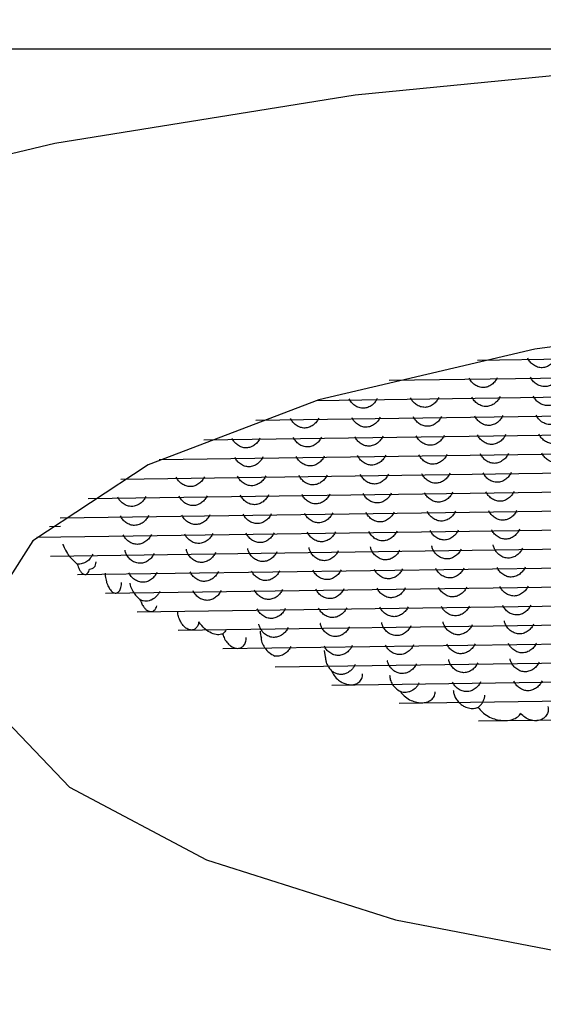
# Model space of a CAD drawing. Units: millimetres. Extents: x 10 to 605, y 6 to 289.
# Drawn here: x 74 to 75, y 113 to 115 of the extents above; entities that cross this region are included whole.
import ezdxf

# ---------------------------------------------------------------- set-up
doc = ezdxf.new("R2010")
doc.units = ezdxf.units.MM
doc.header["$LTSCALE"] = 2
doc.header["$PDSIZE"] = -1
doc.layers.add('アノテーション', color=7, linetype='Continuous')
doc.styles.add('SLDTEXTSTYLE1', font='TXT', dxfattribs={"width": 0.7})
doc.dimstyles.new('SLDDIMSTYLE2', dxfattribs={"dimtxt": 4, "dimasz": 4, "dimexe": 0, "dimexo": 0.0625, "dimtad": 1, "dimdec": 1, "dimlfac": 2, "dimrnd": 1e-09, "dimzin": 12, "dimdsep": 46, "dimtxsty": 'SLDTEXTSTYLE1', "dimblk1": 'OPEN30', "dimblk2": 'OPEN30', "dimsah": 1, "dimcen": 0.09, "dimadec": 0, "dimazin": 3, "dimtfac": 1, "dimtdec": 1, "dimtofl": 0, "dimtmove": 0, "dimatfit": 3, "dimldrblk": 'OPEN30', "dimfxl": 1, "dimfrac": 2, "dimtolj": 1, "dimtzin": 12, "dimarcsym": 0})

# ---------------------------------------------------------------- blocks, each defined once
blk = doc.blocks.new('_Open30')
at = {"color": 0, "linetype": 'ByBlock', "lineweight": -2}
for p, q in [((-1, 0.267949), (0, 0)), ((0, 0), (-1, -0.267949)), ((0, 0), (-1, 0))]:
    blk.add_line(p, q, dxfattribs=at)
blk = doc.blocks.new('_D_1')
at = {"layer": 'Defpoints', "color": 0, "transparency": 16777216}
for p in [(76.462, 237.1255), (26.9616, 114.8884), (76.2457, 114.8884)]:
    blk.add_point(p, dxfattribs=at)
at = {"layer": 'アノテーション', "color": 0, "lineweight": -2, "transparency": 16777216}
for p, q in [((76.3995, 237.1255), (26.9616, 237.1255)), ((26.9616, 233.1255), (26.9616, 118.8884)), ((76.1832, 114.8884), (26.9616, 114.8884))]:
    blk.add_line(p, q, dxfattribs=at)
at = {"layer": 'アノテーション', "color": 0, "lineweight": -2, "transparency": 16777216, "xscale": 4, "yscale": 4, "zscale": 4}
for p, rotation in [((26.9616, 237.1255), 90), ((26.9616, 114.8884), 270)]:
    blk.add_blockref('_Open30', p, dxfattribs=dict(at, rotation=rotation))
at = {"layer": 'アノテーション', "color": 0, "transparency": 16777216, "insert": (21.0924, 174.5738), "char_height": 4, "attachment_point": 2, "rotation": 90, "style": 'SLDTEXTSTYLE1'}
blk.add_mtext('\\A1;{\\fArial|b0|i0|c0|p34;\\W0.9;(249)}', dxfattribs=at)

msp = doc.modelspace()

# ---------------------------------------------------------------- linework, layer by layer
at = {"color": 7, "linetype": 'Continuous', "lineweight": 25}
for p, q in [((74.9341, 114.1286), (77.7756, 114.1686)), ((74.7183, 114.0792), (78.005, 114.1255)), ((74.5415, 114.0303), (78.1955, 114.0817)), ((74.3928, 113.9818), (78.3578, 114.0376)), ((74.2661, 113.9336), (78.4982, 113.9932)), ((74.1573, 113.8857), (78.6207, 113.9485)), ((74.0639, 113.8379), (78.7278, 113.9036)), ((73.9838, 113.7904), (78.8215, 113.8586)), ((73.9158, 113.7431), (78.9032, 113.8133)), ((73.8587, 113.6958), (78.974, 113.7679)), ((73.8893, 113.7222), (73.9163, 113.7226)), ((73.8916, 113.6499), (79.0346, 113.7224)), ((73.9221, 113.6786), (73.9222, 113.6762)), ((73.9578, 113.6044), (79.0629, 113.6764)), ((74.0263, 113.559), (79.0081, 113.6292)), ((74.1031, 113.5137), (78.9363, 113.5818)), ((74.2031, 113.4687), (78.8586, 113.5343)), ((74.3129, 113.4238), (78.7624, 113.4865)), ((74.4405, 113.3792), (78.6486, 113.4385)), ((74.5602, 113.419), (74.5646, 113.3891)), ((74.5788, 113.3348), (78.4534, 113.3894)), ((74.7429, 113.2907), (78.371, 113.3418)), ((74.9369, 113.247), (78.1932, 113.2929))]:
    msp.add_line(p, q, dxfattribs=at)
at = {"color": 7, "linetype": 'Continuous', "lineweight": 25, "flags": 128}
for points in [[(76.6783, 111.9557), (75.8511, 111.9664), (75.0424, 112.0213), (74.2768, 112.1188), (73.5777, 112.2558), (72.9661, 112.4283), (72.4608, 112.631), (72.0771, 112.8577), (71.8266, 113.1016), (71.717, 113.3552), (71.7515, 113.6108), (71.9291, 113.8607), (72.2445, 114.0973), (72.688, 114.3134), (73.2462, 114.5023), (73.9022, 114.6585), (74.6358, 114.7771), (75.425, 114.8545), (76.2457, 114.8884)], [(76.3368, 114.271), (75.683, 114.237), (75.0745, 114.1557), (74.5466, 114.0318), (74.13, 113.8724), (73.849, 113.6869), (73.7198, 113.486), (73.75, 113.2813), (73.9378, 113.0848), (74.2723, 112.908), (74.7341, 112.761), (75.2963, 112.6524), (75.9262, 112.5885), (76.5873, 112.5731)]]:
    msp.add_lwpolyline(points, dxfattribs=at)
at = {"color": 7, "linetype": 'Continuous', "lineweight": 25}
for points, knots in [([(75.1255, 114.134), (75.1239, 114.131), (75.1205, 114.1249), (75.1125, 114.1173), (75.1032, 114.1116), (75.0921, 114.1094), (75.0809, 114.1111), (75.0707, 114.1162), (75.0622, 114.1237), (75.0587, 114.13), (75.057, 114.133)], [0, 0, 0, 0, 0.117759, 0.239882, 0.371516, 0.490334, 0.621398, 0.751381, 0.877453, 1, 1, 1, 1]), ([(74.9825, 114.0856), (74.9808, 114.0826), (74.9775, 114.0765), (74.9695, 114.0688), (74.9602, 114.0632), (74.9491, 114.0609), (74.9378, 114.0627), (74.9276, 114.0678), (74.9192, 114.0753), (74.9157, 114.0815), (74.9139, 114.0846)], [0, 0, 0, 0, 0.117759, 0.239882, 0.371516, 0.490334, 0.621398, 0.751381, 0.877453, 1, 1, 1, 1]), ([(75.1323, 114.0877), (75.1307, 114.0847), (75.1274, 114.0786), (75.1194, 114.0709), (75.11, 114.0653), (75.0989, 114.0631), (75.0877, 114.0648), (75.0775, 114.0699), (75.069, 114.0774), (75.0655, 114.0837), (75.0638, 114.0867)], [0, 0, 0, 0, 0.1177594, 0.2398816, 0.3715157, 0.4903338, 0.6213982, 0.7513815, 0.8774532, 1, 1, 1, 1]), ([(74.6896, 114.0351), (74.688, 114.0321), (74.6847, 114.0259), (74.6767, 114.0183), (74.6673, 114.0127), (74.6562, 114.0104), (74.645, 114.0121), (74.6348, 114.0172), (74.6263, 114.0248), (74.6228, 114.031), (74.6211, 114.0341)], [0, 0, 0, 0, 0.117759, 0.239882, 0.371516, 0.490334, 0.621398, 0.751381, 0.877453, 1, 1, 1, 1]), ([(74.8395, 114.0372), (74.8378, 114.0342), (74.8345, 114.0281), (74.8265, 114.0204), (74.8172, 114.0148), (74.8061, 114.0125), (74.7948, 114.0143), (74.7846, 114.0193), (74.7762, 114.0269), (74.7727, 114.0331), (74.7709, 114.0362)], [0, 0, 0, 0, 0.117759, 0.239882, 0.371516, 0.490334, 0.621398, 0.751381, 0.877453, 1, 1, 1, 1]), ([(74.9893, 114.0393), (74.9877, 114.0363), (74.9843, 114.0302), (74.9763, 114.0225), (74.967, 114.0169), (74.9559, 114.0146), (74.9447, 114.0164), (74.9345, 114.0215), (74.926, 114.029), (74.9225, 114.0352), (74.9208, 114.0383)], [0, 0, 0, 0, 0.117759, 0.239882, 0.371516, 0.490334, 0.621398, 0.751381, 0.877453, 1, 1, 1, 1]), ([(75.1391, 114.0414), (75.1375, 114.0384), (75.1342, 114.0323), (75.1262, 114.0246), (75.1169, 114.019), (75.1058, 114.0168), (75.0945, 114.0185), (75.0843, 114.0236), (75.0759, 114.0311), (75.0724, 114.0374), (75.0706, 114.0404)], [0, 0, 0, 0, 0.117759, 0.239882, 0.371516, 0.490334, 0.621398, 0.751381, 0.877453, 1, 1, 1, 1]), ([(74.5466, 113.9866), (74.5449, 113.9836), (74.5415, 113.9773), (74.5333, 113.9696), (74.5237, 113.9641), (74.5127, 113.962), (74.5014, 113.9638), (74.4915, 113.9691), (74.4832, 113.9766), (74.4798, 113.9827), (74.4781, 113.9857)], [0, 0, 0, 0, 0.121185, 0.246571, 0.375349, 0.500903, 0.624275, 0.757594, 0.880293, 1, 1, 1, 1]), ([(74.6964, 113.9888), (74.6948, 113.9857), (74.6913, 113.9794), (74.6832, 113.9717), (74.6735, 113.9662), (74.6625, 113.9641), (74.6512, 113.9659), (74.6414, 113.9712), (74.633, 113.9787), (74.6296, 113.9848), (74.6279, 113.9878)], [0, 0, 0, 0, 0.121185, 0.246571, 0.375349, 0.500903, 0.624275, 0.757594, 0.880293, 1, 1, 1, 1]), ([(74.8463, 113.9909), (74.8446, 113.9878), (74.8412, 113.9815), (74.833, 113.9738), (74.8234, 113.9683), (74.8124, 113.9662), (74.8011, 113.968), (74.7912, 113.9733), (74.7828, 113.9808), (74.7794, 113.9869), (74.7778, 113.9899)], [0, 0, 0, 0, 0.121185, 0.246571, 0.375349, 0.500903, 0.624275, 0.757594, 0.880293, 1, 1, 1, 1]), ([(74.9961, 113.993), (74.9944, 113.9899), (74.991, 113.9836), (74.9829, 113.9759), (74.9732, 113.9704), (74.9622, 113.9683), (74.9509, 113.9701), (74.9411, 113.9754), (74.9327, 113.9829), (74.9293, 113.989), (74.9276, 113.992)], [0, 0, 0, 0, 0.121185, 0.246571, 0.375349, 0.500903, 0.624275, 0.757594, 0.880293, 1, 1, 1, 1]), ([(75.146, 113.9951), (75.1443, 113.992), (75.1409, 113.9857), (75.1327, 113.978), (75.1231, 113.9726), (75.112, 113.9704), (75.1008, 113.9722), (75.0909, 113.9775), (75.0825, 113.985), (75.0791, 113.9911), (75.0775, 113.9941)], [0, 0, 0, 0, 0.121185, 0.246571, 0.375349, 0.500903, 0.624275, 0.757594, 0.880293, 1, 1, 1, 1]), ([(74.4036, 113.9382), (74.4019, 113.9351), (74.3985, 113.9289), (74.3903, 113.9212), (74.3807, 113.9157), (74.3697, 113.9136), (74.3584, 113.9154), (74.3485, 113.9207), (74.3401, 113.9282), (74.3367, 113.9343), (74.3351, 113.9373)], [0, 0, 0, 0, 0.121185, 0.246571, 0.375349, 0.500903, 0.624275, 0.757594, 0.880293, 1, 1, 1, 1]), ([(74.5534, 113.9403), (74.5517, 113.9373), (74.5483, 113.931), (74.5402, 113.9233), (74.5305, 113.9178), (74.5195, 113.9157), (74.5082, 113.9175), (74.4984, 113.9228), (74.49, 113.9303), (74.4866, 113.9364), (74.4849, 113.9394)], [0, 0, 0, 0, 0.1211852, 0.2465709, 0.3753492, 0.500903, 0.6242745, 0.7575939, 0.8802928, 1, 1, 1, 1]), ([(74.7033, 113.9425), (74.7016, 113.9394), (74.6982, 113.9331), (74.69, 113.9254), (74.6804, 113.9199), (74.6693, 113.9178), (74.6581, 113.9196), (74.6482, 113.9249), (74.6398, 113.9324), (74.6364, 113.9385), (74.6348, 113.9415)], [0, 0, 0, 0, 0.121185, 0.246571, 0.375349, 0.500903, 0.624275, 0.757594, 0.880293, 1, 1, 1, 1]), ([(74.8531, 113.9446), (74.8514, 113.9415), (74.848, 113.9352), (74.8399, 113.9275), (74.8302, 113.922), (74.8192, 113.9199), (74.8079, 113.9217), (74.798, 113.927), (74.7897, 113.9345), (74.7863, 113.9406), (74.7846, 113.9436)], [0, 0, 0, 0, 0.121185, 0.246571, 0.375349, 0.500903, 0.624275, 0.757594, 0.880293, 1, 1, 1, 1]), ([(75.003, 113.9467), (75.0013, 113.9436), (74.9979, 113.9373), (74.9897, 113.9296), (74.9801, 113.9241), (74.969, 113.922), (74.9577, 113.9238), (74.9479, 113.9291), (74.9395, 113.9366), (74.9361, 113.9427), (74.9344, 113.9457)], [0, 0, 0, 0, 0.121185, 0.246571, 0.375349, 0.500903, 0.624275, 0.757594, 0.880293, 1, 1, 1, 1]), ([(75.1528, 113.9488), (75.1511, 113.9457), (75.1477, 113.9394), (75.1396, 113.9317), (75.1299, 113.9263), (75.1189, 113.9241), (75.1076, 113.9259), (75.0977, 113.9312), (75.0894, 113.9387), (75.086, 113.9448), (75.0843, 113.9478)], [0, 0, 0, 0, 0.121185, 0.246571, 0.375349, 0.500903, 0.624275, 0.757594, 0.880293, 1, 1, 1, 1]), ([(74.4104, 113.8919), (74.4087, 113.8888), (74.4053, 113.8826), (74.3972, 113.8749), (74.3875, 113.8694), (74.3765, 113.8673), (74.3652, 113.8691), (74.3553, 113.8744), (74.347, 113.8819), (74.3436, 113.888), (74.3419, 113.891)], [0, 0, 0, 0, 0.1211852, 0.2465709, 0.3753492, 0.500903, 0.6242745, 0.7575939, 0.8802928, 1, 1, 1, 1]), ([(74.5603, 113.894), (74.5586, 113.8909), (74.5551, 113.8847), (74.547, 113.877), (74.5374, 113.8715), (74.5263, 113.8694), (74.515, 113.8712), (74.5052, 113.8765), (74.4968, 113.884), (74.4934, 113.8901), (74.4917, 113.8931)], [0, 0, 0, 0, 0.121185, 0.246571, 0.375349, 0.500903, 0.624275, 0.757594, 0.880293, 1, 1, 1, 1]), ([(74.7101, 113.8961), (74.7084, 113.8931), (74.705, 113.8868), (74.6969, 113.8791), (74.6872, 113.8736), (74.6762, 113.8715), (74.6649, 113.8733), (74.655, 113.8786), (74.6467, 113.8861), (74.6433, 113.8922), (74.6416, 113.8952)], [0, 0, 0, 0, 0.121185, 0.246571, 0.375349, 0.500903, 0.624275, 0.757594, 0.880293, 1, 1, 1, 1]), ([(74.86, 113.8983), (74.8583, 113.8952), (74.8548, 113.8889), (74.8467, 113.8812), (74.837, 113.8757), (74.826, 113.8736), (74.8147, 113.8754), (74.8049, 113.8807), (74.7965, 113.8882), (74.7931, 113.8943), (74.7914, 113.8973)], [0, 0, 0, 0, 0.121185, 0.246571, 0.375349, 0.500903, 0.624275, 0.757594, 0.880293, 1, 1, 1, 1]), ([(75.0098, 113.9004), (75.0081, 113.8973), (75.0047, 113.891), (74.9965, 113.8833), (74.9869, 113.8778), (74.9759, 113.8757), (74.9646, 113.8775), (74.9547, 113.8828), (74.9463, 113.8903), (74.943, 113.8964), (74.9413, 113.8994)], [0, 0, 0, 0, 0.121185, 0.246571, 0.375349, 0.500903, 0.624275, 0.757594, 0.880293, 1, 1, 1, 1]), ([(75.1596, 113.9025), (75.158, 113.8994), (75.1545, 113.8931), (75.1464, 113.8854), (75.1367, 113.8799), (75.1257, 113.8778), (75.1144, 113.8796), (75.1046, 113.8849), (75.0962, 113.8924), (75.0928, 113.8985), (75.0911, 113.9015)], [0, 0, 0, 0, 0.121185, 0.246571, 0.375349, 0.500903, 0.624275, 0.757594, 0.880293, 1, 1, 1, 1]), ([(74.2674, 113.8435), (74.2657, 113.8404), (74.2623, 113.8341), (74.2542, 113.8264), (74.2445, 113.821), (74.2335, 113.8189), (74.2222, 113.8207), (74.2123, 113.826), (74.204, 113.8334), (74.2006, 113.8395), (74.1989, 113.8425)], [0, 0, 0, 0, 0.121185, 0.246571, 0.375349, 0.500903, 0.624275, 0.757594, 0.880293, 1, 1, 1, 1]), ([(74.4172, 113.8456), (74.4156, 113.8425), (74.4121, 113.8362), (74.404, 113.8286), (74.3943, 113.8231), (74.3833, 113.821), (74.372, 113.8228), (74.3622, 113.8281), (74.3538, 113.8356), (74.3504, 113.8416), (74.3487, 113.8447)], [0, 0, 0, 0, 0.121185, 0.246571, 0.375349, 0.500903, 0.624275, 0.757594, 0.880293, 1, 1, 1, 1]), ([(74.5671, 113.8477), (74.5654, 113.8446), (74.562, 113.8384), (74.5538, 113.8307), (74.5442, 113.8252), (74.5332, 113.8231), (74.5219, 113.8249), (74.512, 113.8302), (74.5036, 113.8377), (74.5002, 113.8438), (74.4986, 113.8468)], [0, 0, 0, 0, 0.121185, 0.246571, 0.375349, 0.500903, 0.624275, 0.757594, 0.880293, 1, 1, 1, 1]), ([(74.7169, 113.8498), (74.7153, 113.8468), (74.7118, 113.8405), (74.7037, 113.8328), (74.694, 113.8273), (74.683, 113.8252), (74.6717, 113.827), (74.6619, 113.8323), (74.6535, 113.8398), (74.6501, 113.8459), (74.6484, 113.8489)], [0, 0, 0, 0, 0.121185, 0.246571, 0.375349, 0.500903, 0.624275, 0.757594, 0.880293, 1, 1, 1, 1]), ([(74.8668, 113.852), (74.8651, 113.8489), (74.8617, 113.8426), (74.8535, 113.8349), (74.8439, 113.8294), (74.8329, 113.8273), (74.8216, 113.8291), (74.8117, 113.8344), (74.8033, 113.8419), (74.7999, 113.848), (74.7983, 113.851)], [0, 0, 0, 0, 0.121185, 0.246571, 0.375349, 0.500903, 0.624275, 0.757594, 0.880293, 1, 1, 1, 1]), ([(75.0166, 113.8541), (75.0149, 113.851), (75.0115, 113.8447), (75.0034, 113.837), (74.9937, 113.8315), (74.9827, 113.8294), (74.9714, 113.8312), (74.9615, 113.8365), (74.9532, 113.844), (74.9498, 113.8501), (74.9481, 113.8531)], [0, 0, 0, 0, 0.121185, 0.246571, 0.375349, 0.500903, 0.624275, 0.757594, 0.880293, 1, 1, 1, 1]), ([(74.1244, 113.7951), (74.1227, 113.792), (74.1193, 113.7857), (74.1111, 113.778), (74.1015, 113.7726), (74.0905, 113.7705), (74.0792, 113.7722), (74.0693, 113.7775), (74.0609, 113.785), (74.0575, 113.7911), (74.0559, 113.7941)], [0, 0, 0, 0, 0.121185, 0.246571, 0.375349, 0.500903, 0.624275, 0.757594, 0.880293, 1, 1, 1, 1]), ([(74.2742, 113.7972), (74.2726, 113.7941), (74.2691, 113.7878), (74.261, 113.7801), (74.2513, 113.7747), (74.2403, 113.7726), (74.229, 113.7743), (74.2192, 113.7796), (74.2108, 113.7871), (74.2074, 113.7932), (74.2057, 113.7962)], [0, 0, 0, 0, 0.121185, 0.246571, 0.375349, 0.500903, 0.624275, 0.757594, 0.880293, 1, 1, 1, 1]), ([(74.4241, 113.7993), (74.4224, 113.7962), (74.419, 113.7899), (74.4108, 113.7823), (74.4012, 113.7768), (74.3901, 113.7747), (74.3789, 113.7765), (74.369, 113.7818), (74.3606, 113.7893), (74.3572, 113.7953), (74.3556, 113.7984)], [0, 0, 0, 0, 0.121185, 0.246571, 0.375349, 0.500903, 0.624275, 0.757594, 0.880293, 1, 1, 1, 1]), ([(74.5739, 113.8014), (74.5722, 113.7983), (74.5688, 113.7921), (74.5607, 113.7844), (74.551, 113.7789), (74.54, 113.7768), (74.5287, 113.7786), (74.5188, 113.7839), (74.5105, 113.7914), (74.5071, 113.7975), (74.5054, 113.8005)], [0, 0, 0, 0, 0.121185, 0.246571, 0.375349, 0.500903, 0.624275, 0.757594, 0.880293, 1, 1, 1, 1]), ([(74.7238, 113.8035), (74.7221, 113.8005), (74.7187, 113.7942), (74.7105, 113.7865), (74.7009, 113.781), (74.6898, 113.7789), (74.6785, 113.7807), (74.6687, 113.786), (74.6603, 113.7935), (74.6569, 113.7996), (74.6552, 113.8026)], [0, 0, 0, 0, 0.1211852, 0.2465709, 0.3753492, 0.500903, 0.6242745, 0.7575939, 0.8802928, 1, 1, 1, 1]), ([(74.8736, 113.8056), (74.8719, 113.8026), (74.8685, 113.7963), (74.8604, 113.7886), (74.8507, 113.7831), (74.8397, 113.781), (74.8284, 113.7828), (74.8185, 113.7881), (74.8102, 113.7956), (74.8068, 113.8017), (74.8051, 113.8047)], [0, 0, 0, 0, 0.121185, 0.246571, 0.375349, 0.500903, 0.624275, 0.757594, 0.880293, 1, 1, 1, 1]), ([(75.0235, 113.8078), (75.0218, 113.8047), (75.0183, 113.7984), (75.0102, 113.7907), (75.0006, 113.7852), (74.9895, 113.7831), (74.9782, 113.7849), (74.9684, 113.7902), (74.96, 113.7977), (74.9566, 113.8038), (74.9549, 113.8068)], [0, 0, 0, 0, 0.121185, 0.246571, 0.375349, 0.500903, 0.624275, 0.757594, 0.880293, 1, 1, 1, 1]), ([(74.1312, 113.7488), (74.1295, 113.7457), (74.1261, 113.7394), (74.118, 113.7317), (74.1083, 113.7263), (74.0973, 113.7241), (74.086, 113.7259), (74.0761, 113.7312), (74.0678, 113.7387), (74.0644, 113.7448), (74.0627, 113.7478)], [0, 0, 0, 0, 0.121185, 0.246571, 0.375349, 0.500903, 0.624275, 0.757594, 0.880293, 1, 1, 1, 1]), ([(74.2811, 113.7509), (74.2794, 113.7478), (74.276, 113.7415), (74.2678, 113.7338), (74.2582, 113.7284), (74.2471, 113.7263), (74.2358, 113.728), (74.226, 113.7333), (74.2176, 113.7408), (74.2142, 113.7469), (74.2125, 113.7499)], [0, 0, 0, 0, 0.121185, 0.246571, 0.375349, 0.500903, 0.624275, 0.757594, 0.880293, 1, 1, 1, 1]), ([(74.4309, 113.753), (74.4292, 113.7499), (74.4258, 113.7436), (74.4177, 113.7359), (74.408, 113.7305), (74.397, 113.7284), (74.3857, 113.7302), (74.3758, 113.7355), (74.3675, 113.7429), (74.3641, 113.749), (74.3624, 113.752)], [0, 0, 0, 0, 0.1211852, 0.2465709, 0.3753492, 0.500903, 0.6242745, 0.7575939, 0.8802928, 1, 1, 1, 1]), ([(74.5808, 113.7551), (74.5791, 113.752), (74.5756, 113.7458), (74.5675, 113.7381), (74.5579, 113.7326), (74.5468, 113.7305), (74.5355, 113.7323), (74.5257, 113.7376), (74.5173, 113.7451), (74.5139, 113.7511), (74.5122, 113.7542)], [0, 0, 0, 0, 0.121185, 0.246571, 0.375349, 0.500903, 0.624275, 0.757594, 0.880293, 1, 1, 1, 1]), ([(74.7306, 113.7572), (74.7289, 113.7541), (74.7255, 113.7479), (74.7173, 113.7402), (74.7077, 113.7347), (74.6967, 113.7326), (74.6854, 113.7344), (74.6755, 113.7397), (74.6672, 113.7472), (74.6638, 113.7533), (74.6621, 113.7563)], [0, 0, 0, 0, 0.121185, 0.246571, 0.375349, 0.500903, 0.624275, 0.757594, 0.880293, 1, 1, 1, 1]), ([(74.8804, 113.7593), (74.8788, 113.7563), (74.8753, 113.75), (74.8672, 113.7423), (74.8575, 113.7368), (74.8465, 113.7347), (74.8352, 113.7365), (74.8254, 113.7418), (74.817, 113.7493), (74.8136, 113.7554), (74.8119, 113.7584)], [0, 0, 0, 0, 0.121185, 0.246571, 0.375349, 0.500903, 0.624275, 0.757594, 0.880293, 1, 1, 1, 1]), ([(75.0303, 113.7615), (75.0286, 113.7584), (75.0252, 113.7521), (75.017, 113.7444), (75.0074, 113.7389), (74.9964, 113.7368), (74.9851, 113.7386), (74.9752, 113.7439), (74.9668, 113.7514), (74.9634, 113.7575), (74.9618, 113.7605)], [0, 0, 0, 0, 0.121185, 0.246571, 0.375349, 0.500903, 0.624275, 0.757594, 0.880293, 1, 1, 1, 1]), ([(74.1381, 113.7025), (74.1364, 113.6994), (74.1329, 113.6931), (74.1248, 113.6854), (74.1152, 113.68), (74.1041, 113.6778), (74.0928, 113.6796), (74.083, 113.6849), (74.0746, 113.6924), (74.0712, 113.6985), (74.0695, 113.7015)], [0, 0, 0, 0, 0.121185, 0.246571, 0.375349, 0.500903, 0.624275, 0.757594, 0.880293, 1, 1, 1, 1]), ([(74.2879, 113.7046), (74.2862, 113.7015), (74.2828, 113.6952), (74.2746, 113.6875), (74.265, 113.6821), (74.254, 113.68), (74.2427, 113.6817), (74.2328, 113.687), (74.2245, 113.6945), (74.2211, 113.7006), (74.2194, 113.7036)], [0, 0, 0, 0, 0.121185, 0.246571, 0.375349, 0.500903, 0.624275, 0.757594, 0.880293, 1, 1, 1, 1]), ([(74.4377, 113.7067), (74.4361, 113.7036), (74.4326, 113.6973), (74.4245, 113.6896), (74.4148, 113.6842), (74.4038, 113.6821), (74.3925, 113.6839), (74.3827, 113.6892), (74.3743, 113.6966), (74.3709, 113.7027), (74.3692, 113.7057)], [0, 0, 0, 0, 0.121185, 0.246571, 0.375349, 0.500903, 0.624275, 0.757594, 0.880293, 1, 1, 1, 1]), ([(74.5876, 113.7088), (74.5859, 113.7057), (74.5825, 113.6994), (74.5743, 113.6918), (74.5647, 113.6863), (74.5537, 113.6842), (74.5424, 113.686), (74.5325, 113.6913), (74.5241, 113.6988), (74.5207, 113.7048), (74.5191, 113.7079)], [0, 0, 0, 0, 0.1211852, 0.2465709, 0.3753492, 0.500903, 0.6242745, 0.7575939, 0.8802928, 1, 1, 1, 1]), ([(74.7374, 113.7109), (74.7357, 113.7078), (74.7323, 113.7016), (74.7242, 113.6939), (74.7145, 113.6884), (74.7035, 113.6863), (74.6922, 113.6881), (74.6824, 113.6934), (74.674, 113.7009), (74.6706, 113.707), (74.6689, 113.71)], [0, 0, 0, 0, 0.121185, 0.246571, 0.375349, 0.500903, 0.624275, 0.757594, 0.880293, 1, 1, 1, 1]), ([(74.8873, 113.713), (74.8856, 113.71), (74.8822, 113.7037), (74.874, 113.696), (74.8644, 113.6905), (74.8533, 113.6884), (74.8421, 113.6902), (74.8322, 113.6955), (74.8238, 113.703), (74.8204, 113.7091), (74.8188, 113.7121)], [0, 0, 0, 0, 0.121185, 0.246571, 0.375349, 0.500903, 0.624275, 0.757594, 0.880293, 1, 1, 1, 1]), ([(75.0371, 113.7152), (75.0354, 113.7121), (75.032, 113.7058), (75.0239, 113.6981), (75.0142, 113.6926), (75.0032, 113.6905), (74.9919, 113.6923), (74.982, 113.6976), (74.9737, 113.7051), (74.9703, 113.7112), (74.9686, 113.7142)], [0, 0, 0, 0, 0.121185, 0.246571, 0.375349, 0.500903, 0.624275, 0.757594, 0.880293, 1, 1, 1, 1]), ([(73.9221, 113.6786), (73.9242, 113.6735), (73.9289, 113.662), (73.9407, 113.6451), (73.9506, 113.6362), (73.9572, 113.6303)], [0, 0, 0, 0, 0.2150379, 0.4775788, 1, 1, 1, 1]), ([(74.3761, 113.6594), (74.3749, 113.6621), (74.3736, 113.6653), (74.3734, 113.668), (74.3734, 113.6684)], [0, 0, 0, 0, 0.8620733, 1, 1, 1, 1]), ([(74.5259, 113.6615), (74.5248, 113.6642), (74.5234, 113.6674), (74.5232, 113.6702), (74.5232, 113.6705)], [0, 0, 0, 0, 0.862073, 1, 1, 1, 1]), ([(74.6757, 113.6637), (74.6746, 113.6664), (74.6733, 113.6695), (74.6731, 113.6723), (74.6731, 113.6727)], [0, 0, 0, 0, 0.862073, 1, 1, 1, 1]), ([(74.8256, 113.6658), (74.8244, 113.6685), (74.8231, 113.6716), (74.8229, 113.6744), (74.8229, 113.6748)], [0, 0, 0, 0, 0.862073, 1, 1, 1, 1]), ([(74.9754, 113.6679), (74.9743, 113.6706), (74.973, 113.6737), (74.9728, 113.6765), (74.9728, 113.6769)], [0, 0, 0, 0, 0.862073, 1, 1, 1, 1]), ([(75.0439, 113.6688), (75.0423, 113.6658), (75.0388, 113.6595), (75.0307, 113.6518), (75.021, 113.6463), (75.01, 113.6442), (74.9987, 113.646), (74.9889, 113.6513), (74.9805, 113.6588), (74.9771, 113.6649), (74.9754, 113.6679)], [0, 0, 0, 0, 0.121185, 0.246571, 0.375349, 0.500903, 0.624275, 0.757594, 0.880293, 1, 1, 1, 1]), ([(73.995, 113.6541), (73.9932, 113.6508), (73.9895, 113.644), (73.9805, 113.636), (73.9715, 113.6315), (73.9634, 113.6299), (73.9593, 113.6302), (73.9572, 113.6303)], [0, 0, 0, 0, 0.23838, 0.484896, 0.740071, 0.869199, 1, 1, 1, 1]), ([(74.0764, 113.6552), (74.0752, 113.6579), (74.0739, 113.661), (74.0737, 113.6638), (74.0737, 113.6642)], [0, 0, 0, 0, 0.862073, 1, 1, 1, 1]), ([(74.1449, 113.6562), (74.1432, 113.6531), (74.1398, 113.6468), (74.1316, 113.6391), (74.122, 113.6337), (74.111, 113.6315), (74.0997, 113.6333), (74.0898, 113.6386), (74.0814, 113.6461), (74.078, 113.6522), (74.0764, 113.6552)], [0, 0, 0, 0, 0.1211852, 0.2465709, 0.3753492, 0.500903, 0.6242745, 0.7575939, 0.8802928, 1, 1, 1, 1]), ([(74.2262, 113.6573), (74.2251, 113.66), (74.2237, 113.6632), (74.2236, 113.6659), (74.2235, 113.6663)], [0, 0, 0, 0, 0.8620733, 1, 1, 1, 1]), ([(74.2947, 113.6583), (74.293, 113.6552), (74.2896, 113.6489), (74.2815, 113.6412), (74.2718, 113.6358), (74.2608, 113.6337), (74.2495, 113.6354), (74.2397, 113.6407), (74.2313, 113.6482), (74.2279, 113.6543), (74.2262, 113.6573)], [0, 0, 0, 0, 0.121185, 0.246571, 0.375349, 0.500903, 0.624275, 0.757594, 0.880293, 1, 1, 1, 1]), ([(74.4446, 113.6604), (74.4429, 113.6573), (74.4395, 113.651), (74.4313, 113.6433), (74.4217, 113.6379), (74.4106, 113.6358), (74.3994, 113.6375), (74.3895, 113.6428), (74.3811, 113.6503), (74.3777, 113.6564), (74.3761, 113.6594)], [0, 0, 0, 0, 0.121185, 0.246571, 0.375349, 0.500903, 0.624275, 0.757594, 0.880293, 1, 1, 1, 1]), ([(74.5944, 113.6625), (74.5927, 113.6594), (74.5893, 113.6531), (74.5812, 113.6455), (74.5715, 113.64), (74.5605, 113.6379), (74.5492, 113.6397), (74.5393, 113.645), (74.531, 113.6524), (74.5276, 113.6585), (74.5259, 113.6615)], [0, 0, 0, 0, 0.121185, 0.246571, 0.375349, 0.500903, 0.624275, 0.757594, 0.880293, 1, 1, 1, 1]), ([(74.7443, 113.6646), (74.7426, 113.6615), (74.7391, 113.6553), (74.731, 113.6476), (74.7214, 113.6421), (74.7103, 113.64), (74.699, 113.6418), (74.6892, 113.6471), (74.6808, 113.6546), (74.6774, 113.6607), (74.6757, 113.6637)], [0, 0, 0, 0, 0.121185, 0.246571, 0.375349, 0.500903, 0.624275, 0.757594, 0.880293, 1, 1, 1, 1]), ([(74.8941, 113.6667), (74.8924, 113.6636), (74.889, 113.6574), (74.8809, 113.6497), (74.8712, 113.6442), (74.8602, 113.6421), (74.8489, 113.6439), (74.839, 113.6492), (74.8307, 113.6567), (74.8273, 113.6628), (74.8256, 113.6658)], [0, 0, 0, 0, 0.121185, 0.246571, 0.375349, 0.500903, 0.624275, 0.757594, 0.880293, 1, 1, 1, 1]), ([(73.9572, 113.6303), (73.9579, 113.628), (73.9595, 113.6229), (73.9629, 113.6157), (73.9675, 113.6089), (73.9728, 113.6048), (73.978, 113.6044), (73.982, 113.6072), (73.9851, 113.6118), (73.9864, 113.6159), (73.9869, 113.6178)], [0, 0, 0, 0, 0.089429, 0.203282, 0.341709, 0.504755, 0.655898, 0.788632, 0.903198, 1, 1, 1, 1]), ([(73.9869, 113.6178), (73.9892, 113.6181), (73.9935, 113.6185), (73.9986, 113.6221), (74.0022, 113.6276), (74.0028, 113.6332), (74.003, 113.636)], [0, 0, 0, 0, 0.332256, 0.619941, 0.816636, 1, 1, 1, 1]), ([(74.9009, 113.6204), (74.8993, 113.6173), (74.8958, 113.6111), (74.8877, 113.6034), (74.878, 113.5979), (74.867, 113.5958), (74.8557, 113.5976), (74.8459, 113.6029), (74.8375, 113.6104), (74.8341, 113.6165), (74.8324, 113.6195)], [0, 0, 0, 0, 0.121185, 0.246571, 0.375349, 0.500903, 0.624275, 0.757594, 0.880293, 1, 1, 1, 1]), ([(75.0508, 113.6225), (75.0491, 113.6195), (75.0457, 113.6132), (75.0375, 113.6055), (75.0279, 113.6), (75.0168, 113.5979), (75.0056, 113.5997), (74.9957, 113.605), (74.9873, 113.6125), (74.9839, 113.6186), (74.9823, 113.6216)], [0, 0, 0, 0, 0.121185, 0.246571, 0.375349, 0.500903, 0.624275, 0.757594, 0.880293, 1, 1, 1, 1]), ([(74.0253, 113.6081), (74.0254, 113.6059), (74.0255, 113.6013), (74.0266, 113.5942), (74.0283, 113.5869), (74.0313, 113.5782), (74.0354, 113.5705), (74.0403, 113.5644), (74.0449, 113.5607), (74.0497, 113.5591), (74.0546, 113.5596), (74.0589, 113.5627), (74.0619, 113.5678), (74.0637, 113.573), (74.0649, 113.579), (74.065, 113.5833), (74.0651, 113.5855)], [0, 0, 0, 0, 0.055586, 0.113168, 0.173134, 0.235827, 0.346383, 0.417406, 0.498862, 0.584498, 0.657265, 0.76395, 0.827197, 0.88736, 0.944816, 1, 1, 1, 1]), ([(74.1517, 113.6099), (74.15, 113.6068), (74.1466, 113.6005), (74.1385, 113.5928), (74.1288, 113.5873), (74.1178, 113.5852), (74.1065, 113.587), (74.0966, 113.5923), (74.0883, 113.5998), (74.0849, 113.6059), (74.0832, 113.6089)], [0, 0, 0, 0, 0.1211852, 0.2465709, 0.3753492, 0.500903, 0.6242745, 0.7575939, 0.8802928, 1, 1, 1, 1]), ([(74.3016, 113.612), (74.2999, 113.6089), (74.2964, 113.6026), (74.2883, 113.5949), (74.2787, 113.5895), (74.2676, 113.5873), (74.2563, 113.5891), (74.2465, 113.5944), (74.2381, 113.6019), (74.2347, 113.608), (74.233, 113.611)], [0, 0, 0, 0, 0.121185, 0.246571, 0.375349, 0.500903, 0.624275, 0.757594, 0.880293, 1, 1, 1, 1]), ([(74.4514, 113.6141), (74.4497, 113.611), (74.4463, 113.6047), (74.4382, 113.597), (74.4285, 113.5916), (74.4175, 113.5895), (74.4062, 113.5912), (74.3963, 113.5965), (74.388, 113.604), (74.3846, 113.6101), (74.3829, 113.6131)], [0, 0, 0, 0, 0.1211852, 0.2465709, 0.3753492, 0.500903, 0.6242745, 0.7575939, 0.8802928, 1, 1, 1, 1]), ([(74.6012, 113.6162), (74.5996, 113.6131), (74.5961, 113.6068), (74.588, 113.5991), (74.5783, 113.5937), (74.5673, 113.5916), (74.556, 113.5934), (74.5462, 113.5987), (74.5378, 113.6061), (74.5344, 113.6122), (74.5327, 113.6152)], [0, 0, 0, 0, 0.121185, 0.246571, 0.375349, 0.500903, 0.624275, 0.757594, 0.880293, 1, 1, 1, 1]), ([(74.7511, 113.6183), (74.7494, 113.6152), (74.746, 113.6089), (74.7378, 113.6013), (74.7282, 113.5958), (74.7172, 113.5937), (74.7059, 113.5955), (74.696, 113.6008), (74.6876, 113.6083), (74.6842, 113.6143), (74.6826, 113.6174)], [0, 0, 0, 0, 0.121185, 0.246571, 0.375349, 0.500903, 0.624275, 0.757594, 0.880293, 1, 1, 1, 1]), ([(74.0855, 113.5839), (74.0856, 113.5834), (74.0858, 113.5806), (74.0883, 113.5728), (74.096, 113.5567), (74.1049, 113.5482), (74.1111, 113.5423)], [0, 0, 0, 0, 0.024911, 0.142057, 0.401098, 1, 1, 1, 1]), ([(74.7579, 113.572), (74.7562, 113.5689), (74.7528, 113.5626), (74.7447, 113.555), (74.735, 113.5495), (74.724, 113.5474), (74.7127, 113.5492), (74.7028, 113.5545), (74.6945, 113.562), (74.6911, 113.568), (74.6894, 113.5711)], [0, 0, 0, 0, 0.121185, 0.246571, 0.375349, 0.500903, 0.624275, 0.757594, 0.880293, 1, 1, 1, 1]), ([(74.9078, 113.5741), (74.9061, 113.571), (74.9027, 113.5648), (74.8945, 113.5571), (74.8849, 113.5516), (74.8738, 113.5495), (74.8625, 113.5513), (74.8527, 113.5566), (74.8443, 113.5641), (74.8409, 113.5702), (74.8392, 113.5732)], [0, 0, 0, 0, 0.121185, 0.246571, 0.375349, 0.500903, 0.624275, 0.757594, 0.880293, 1, 1, 1, 1]), ([(75.0576, 113.5762), (75.0559, 113.5731), (75.0525, 113.5669), (75.0444, 113.5592), (75.0347, 113.5537), (75.0237, 113.5516), (75.0124, 113.5534), (75.0025, 113.5587), (74.9942, 113.5662), (74.9908, 113.5723), (74.9891, 113.5753)], [0, 0, 0, 0, 0.1211852, 0.2465709, 0.3753492, 0.500903, 0.6242745, 0.7575939, 0.8802928, 1, 1, 1, 1]), ([(74.1585, 113.5636), (74.1575, 113.5615), (74.1554, 113.5573), (74.1494, 113.5497), (74.1415, 113.5439), (74.1326, 113.5404), (74.1253, 113.5393), (74.118, 113.5398), (74.1134, 113.5415), (74.1111, 113.5423)], [0, 0, 0, 0, 0.1246403, 0.2463505, 0.49543, 0.6240471, 0.7470783, 0.8722259, 1, 1, 1, 1]), ([(74.3084, 113.5657), (74.3067, 113.5626), (74.3033, 113.5563), (74.2951, 113.5486), (74.2855, 113.5432), (74.2745, 113.541), (74.2632, 113.5428), (74.2533, 113.5481), (74.2449, 113.5556), (74.2415, 113.5617), (74.2399, 113.5647)], [0, 0, 0, 0, 0.121185, 0.246571, 0.375349, 0.500903, 0.624275, 0.757594, 0.880293, 1, 1, 1, 1]), ([(74.4582, 113.5678), (74.4565, 113.5647), (74.4531, 113.5584), (74.445, 113.5507), (74.4353, 113.5453), (74.4243, 113.5432), (74.413, 113.5449), (74.4032, 113.5502), (74.3948, 113.5577), (74.3914, 113.5638), (74.3897, 113.5668)], [0, 0, 0, 0, 0.121185, 0.246571, 0.375349, 0.500903, 0.624275, 0.757594, 0.880293, 1, 1, 1, 1]), ([(74.6081, 113.5699), (74.6064, 113.5668), (74.603, 113.5605), (74.5948, 113.5528), (74.5852, 113.5474), (74.5741, 113.5453), (74.5629, 113.547), (74.553, 113.5523), (74.5446, 113.5598), (74.5412, 113.5659), (74.5396, 113.5689)], [0, 0, 0, 0, 0.121185, 0.246571, 0.375349, 0.500903, 0.624275, 0.757594, 0.880293, 1, 1, 1, 1]), ([(74.1111, 113.5423), (74.1122, 113.5392), (74.1147, 113.5326), (74.1195, 113.5249), (74.1256, 113.5184), (74.1324, 113.5143), (74.1395, 113.5138), (74.1451, 113.5168), (74.1493, 113.5217), (74.151, 113.5262), (74.1518, 113.5283)], [0, 0, 0, 0, 0.113243, 0.241494, 0.346456, 0.507005, 0.660487, 0.793466, 0.906386, 1, 1, 1, 1]), ([(74.6149, 113.5236), (74.6132, 113.5205), (74.6098, 113.5142), (74.6017, 113.5065), (74.592, 113.5011), (74.581, 113.499), (74.5697, 113.5007), (74.5598, 113.506), (74.5515, 113.5135), (74.5481, 113.5196), (74.5464, 113.5226)], [0, 0, 0, 0, 0.1211852, 0.2465709, 0.3753492, 0.500903, 0.6242745, 0.7575939, 0.8802928, 1, 1, 1, 1]), ([(74.7648, 113.5257), (74.7631, 113.5226), (74.7596, 113.5163), (74.7515, 113.5086), (74.7419, 113.5032), (74.7308, 113.5011), (74.7195, 113.5029), (74.7097, 113.5082), (74.7013, 113.5156), (74.6979, 113.5217), (74.6962, 113.5247)], [0, 0, 0, 0, 0.121185, 0.246571, 0.375349, 0.500903, 0.624275, 0.757594, 0.880293, 1, 1, 1, 1]), ([(74.9146, 113.5278), (74.9129, 113.5247), (74.9095, 113.5185), (74.9013, 113.5108), (74.8917, 113.5053), (74.8807, 113.5032), (74.8694, 113.505), (74.8595, 113.5103), (74.8512, 113.5178), (74.8478, 113.5238), (74.8461, 113.5269)], [0, 0, 0, 0, 0.121185, 0.246571, 0.375349, 0.500903, 0.624275, 0.757594, 0.880293, 1, 1, 1, 1]), ([(75.0644, 113.5299), (75.0628, 113.5268), (75.0593, 113.5206), (75.0512, 113.5129), (75.0415, 113.5074), (75.0305, 113.5053), (75.0192, 113.5071), (75.0094, 113.5124), (75.001, 113.5199), (74.9976, 113.526), (74.9959, 113.529)], [0, 0, 0, 0, 0.121185, 0.246571, 0.375349, 0.500903, 0.624275, 0.757594, 0.880293, 1, 1, 1, 1]), ([(74.2539, 113.4891), (74.2532, 113.4857), (74.2516, 113.4788), (74.2458, 113.472), (74.2382, 113.4684), (74.2291, 113.4697), (74.22, 113.475), (74.2121, 113.4843), (74.2062, 113.4955), (74.2029, 113.5063), (74.2026, 113.5127), (74.2025, 113.5151)], [0, 0, 0, 0, 0.101856, 0.2095264, 0.335002, 0.4655654, 0.5977186, 0.7250685, 0.834886, 0.9394361, 1, 1, 1, 1]), ([(74.4651, 113.5215), (74.4634, 113.5184), (74.46, 113.5121), (74.4518, 113.5044), (74.4422, 113.499), (74.4311, 113.4968), (74.4198, 113.4986), (74.41, 113.5039), (74.4016, 113.5114), (74.3982, 113.5175), (74.3965, 113.5205)], [0, 0, 0, 0, 0.121185, 0.246571, 0.375349, 0.500903, 0.624275, 0.757594, 0.880293, 1, 1, 1, 1]), ([(74.3121, 113.4593), (74.3079, 113.4584), (74.2992, 113.4566), (74.2842, 113.4612), (74.2682, 113.4704), (74.2587, 113.4829), (74.2539, 113.4891)], [0, 0, 0, 0, 0.21561, 0.45217, 0.727949, 1, 1, 1, 1]), ([(74.4034, 113.4742), (74.4022, 113.4769), (74.4009, 113.48), (74.4007, 113.4828), (74.4007, 113.4832)], [0, 0, 0, 0, 0.862073, 1, 1, 1, 1]), ([(74.5532, 113.4763), (74.5521, 113.479), (74.5508, 113.4822), (74.5506, 113.4849), (74.5505, 113.4853)], [0, 0, 0, 0, 0.8620733, 1, 1, 1, 1]), ([(74.6217, 113.4773), (74.6201, 113.4742), (74.6166, 113.4679), (74.6085, 113.4602), (74.5988, 113.4548), (74.5878, 113.4527), (74.5765, 113.4544), (74.5667, 113.4597), (74.5583, 113.4672), (74.5549, 113.4733), (74.5532, 113.4763)], [0, 0, 0, 0, 0.1211852, 0.2465709, 0.3753492, 0.500903, 0.6242745, 0.7575939, 0.8802928, 1, 1, 1, 1]), ([(74.7031, 113.4784), (74.7019, 113.4811), (74.7006, 113.4843), (74.7004, 113.4871), (74.7004, 113.4874)], [0, 0, 0, 0, 0.8620733, 1, 1, 1, 1]), ([(74.7716, 113.4794), (74.7699, 113.4763), (74.7665, 113.47), (74.7583, 113.4623), (74.7487, 113.4569), (74.7377, 113.4548), (74.7264, 113.4566), (74.7165, 113.4619), (74.7081, 113.4693), (74.7047, 113.4754), (74.7031, 113.4784)], [0, 0, 0, 0, 0.121185, 0.246571, 0.375349, 0.500903, 0.624275, 0.757594, 0.880293, 1, 1, 1, 1]), ([(74.8529, 113.4806), (74.8518, 113.4833), (74.8504, 113.4864), (74.8503, 113.4892), (74.8502, 113.4895)], [0, 0, 0, 0, 0.8620733, 1, 1, 1, 1]), ([(74.9214, 113.4815), (74.9197, 113.4784), (74.9163, 113.4721), (74.9082, 113.4645), (74.8985, 113.459), (74.8875, 113.4569), (74.8762, 113.4587), (74.8664, 113.464), (74.858, 113.4715), (74.8546, 113.4775), (74.8529, 113.4806)], [0, 0, 0, 0, 0.121185, 0.246571, 0.375349, 0.500903, 0.624275, 0.757594, 0.880293, 1, 1, 1, 1]), ([(75.0028, 113.4827), (75.0016, 113.4854), (75.0003, 113.4885), (75.0001, 113.4913), (75.0001, 113.4917)], [0, 0, 0, 0, 0.862073, 1, 1, 1, 1]), ([(75.0713, 113.4836), (75.0696, 113.4805), (75.0662, 113.4743), (75.058, 113.4666), (75.0484, 113.4611), (75.0373, 113.459), (75.0261, 113.4608), (75.0162, 113.4661), (75.0078, 113.4736), (75.0044, 113.4797), (75.0028, 113.4827)], [0, 0, 0, 0, 0.121185, 0.246571, 0.375349, 0.500903, 0.624275, 0.757594, 0.880293, 1, 1, 1, 1]), ([(74.3204, 113.4703), (74.3194, 113.4685), (74.3172, 113.4644), (74.3139, 113.4611), (74.3121, 113.4593)], [0, 0, 0, 0, 0.46289, 1, 1, 1, 1]), ([(74.3121, 113.4593), (74.3135, 113.4553), (74.3166, 113.4466), (74.3237, 113.4369), (74.3335, 113.4284), (74.3444, 113.4236), (74.3553, 113.4247), (74.3635, 113.4301), (74.3677, 113.4375), (74.3695, 113.4448), (74.3697, 113.4486), (74.3698, 113.4505)], [0, 0, 0, 0, 0.107845, 0.234141, 0.332677, 0.512558, 0.665181, 0.780786, 0.895567, 0.948786, 1, 1, 1, 1]), ([(74.4719, 113.4752), (74.4702, 113.4721), (74.4668, 113.4658), (74.4586, 113.4581), (74.449, 113.4527), (74.438, 113.4505), (74.4267, 113.4523), (74.4168, 113.4576), (74.4084, 113.4651), (74.4051, 113.4712), (74.4034, 113.4742)], [0, 0, 0, 0, 0.121185, 0.246571, 0.375349, 0.500903, 0.624275, 0.757594, 0.880293, 1, 1, 1, 1]), ([(74.4034, 113.4664), (74.4036, 113.4634), (74.404, 113.458), (74.4059, 113.4532), (74.4068, 113.4511)], [0, 0, 0, 0, 0.558235, 1, 1, 1, 1]), ([(74.4055, 113.4523), (74.4057, 113.4501), (74.4059, 113.4456), (74.408, 113.4386), (74.4112, 113.4315), (74.4168, 113.4229), (74.4262, 113.4128), (74.4348, 113.408), (74.4398, 113.4052)], [0, 0, 0, 0, 0.0966485, 0.2004569, 0.3151362, 0.4434578, 0.6746521, 1, 1, 1, 1]), ([(74.4787, 113.4289), (74.4768, 113.4254), (74.4729, 113.4184), (74.4635, 113.4103), (74.4523, 113.4048), (74.4439, 113.4051), (74.4398, 113.4052)], [0, 0, 0, 0, 0.243674, 0.494742, 0.750079, 1, 1, 1, 1]), ([(74.6286, 113.431), (74.6269, 113.4279), (74.6235, 113.4216), (74.6153, 113.4139), (74.6057, 113.4085), (74.5946, 113.4064), (74.5834, 113.4081), (74.5735, 113.4134), (74.5651, 113.4209), (74.5617, 113.427), (74.5601, 113.43)], [0, 0, 0, 0, 0.121185, 0.246571, 0.375349, 0.500903, 0.624275, 0.757594, 0.880293, 1, 1, 1, 1]), ([(74.7784, 113.4331), (74.7767, 113.43), (74.7733, 113.4237), (74.7652, 113.416), (74.7555, 113.4106), (74.7445, 113.4085), (74.7332, 113.4102), (74.7233, 113.4155), (74.715, 113.423), (74.7116, 113.4291), (74.7099, 113.4321)], [0, 0, 0, 0, 0.121185, 0.246571, 0.375349, 0.500903, 0.624275, 0.757594, 0.880293, 1, 1, 1, 1]), ([(74.9283, 113.4352), (74.9266, 113.4321), (74.9231, 113.4258), (74.915, 113.4182), (74.9054, 113.4127), (74.8943, 113.4106), (74.883, 113.4124), (74.8732, 113.4177), (74.8648, 113.4251), (74.8614, 113.4312), (74.8597, 113.4342)], [0, 0, 0, 0, 0.121185, 0.246571, 0.375349, 0.500903, 0.624275, 0.757594, 0.880293, 1, 1, 1, 1]), ([(75.0781, 113.4373), (75.0764, 113.4342), (75.073, 113.428), (75.0649, 113.4203), (75.0552, 113.4148), (75.0442, 113.4127), (75.0329, 113.4145), (75.023, 113.4198), (75.0147, 113.4273), (75.0113, 113.4334), (75.0096, 113.4364)], [0, 0, 0, 0, 0.121185, 0.246571, 0.375349, 0.500903, 0.624275, 0.757594, 0.880293, 1, 1, 1, 1]), ([(74.5631, 113.4018), (74.5633, 113.3992), (74.5637, 113.3938), (74.5666, 113.3853), (74.5714, 113.3768), (74.5756, 113.3721), (74.5779, 113.3696)], [0, 0, 0, 0, 0.2129, 0.445439, 0.705841, 1, 1, 1, 1]), ([(74.6354, 113.3847), (74.6341, 113.3823), (74.6316, 113.3774), (74.6257, 113.3709), (74.6188, 113.3655), (74.6109, 113.3618), (74.6022, 113.3603), (74.5935, 113.3612), (74.5851, 113.3642), (74.5804, 113.3677), (74.5779, 113.3696)], [0, 0, 0, 0, 0.118838, 0.241159, 0.371784, 0.495676, 0.620365, 0.745315, 0.868975, 1, 1, 1, 1]), ([(74.7167, 113.3858), (74.7156, 113.3885), (74.7143, 113.3917), (74.7141, 113.3944), (74.7141, 113.3948)], [0, 0, 0, 0, 0.862073, 1, 1, 1, 1]), ([(74.7852, 113.3868), (74.7836, 113.3837), (74.7801, 113.3774), (74.772, 113.3697), (74.7623, 113.3643), (74.7513, 113.3622), (74.74, 113.3639), (74.7302, 113.3692), (74.7218, 113.3767), (74.7184, 113.3828), (74.7167, 113.3858)], [0, 0, 0, 0, 0.1211852, 0.2465709, 0.3753492, 0.500903, 0.6242745, 0.7575939, 0.8802928, 1, 1, 1, 1]), ([(74.8666, 113.3879), (74.8654, 113.3906), (74.8641, 113.3938), (74.8639, 113.3966), (74.8639, 113.3969)], [0, 0, 0, 0, 0.862073, 1, 1, 1, 1]), ([(74.9351, 113.3889), (74.9334, 113.3858), (74.93, 113.3795), (74.9218, 113.3718), (74.9122, 113.3664), (74.9012, 113.3643), (74.8899, 113.3661), (74.88, 113.3714), (74.8716, 113.3788), (74.8682, 113.3849), (74.8666, 113.3879)], [0, 0, 0, 0, 0.121185, 0.246571, 0.375349, 0.500903, 0.624275, 0.757594, 0.880293, 1, 1, 1, 1]), ([(75.0164, 113.3901), (75.0153, 113.3928), (75.014, 113.3959), (75.0138, 113.3987), (75.0137, 113.399)], [0, 0, 0, 0, 0.862073, 1, 1, 1, 1]), ([(75.0849, 113.391), (75.0833, 113.3879), (75.0798, 113.3816), (75.0717, 113.374), (75.062, 113.3685), (75.051, 113.3664), (75.0397, 113.3682), (75.0299, 113.3735), (75.0215, 113.381), (75.0181, 113.387), (75.0164, 113.3901)], [0, 0, 0, 0, 0.121185, 0.246571, 0.375349, 0.500903, 0.624275, 0.757594, 0.880293, 1, 1, 1, 1]), ([(74.5779, 113.3696), (74.5799, 113.3655), (74.5844, 113.3564), (74.5939, 113.3471), (74.6065, 113.3392), (74.6204, 113.3347), (74.6343, 113.3358), (74.6435, 113.3402), (74.6487, 113.3454), (74.6517, 113.3503), (74.6535, 113.3558), (74.6538, 113.3598), (74.6539, 113.3617)], [0, 0, 0, 0, 0.106314, 0.236512, 0.333958, 0.517878, 0.671427, 0.784037, 0.844619, 0.900092, 0.951463, 1, 1, 1, 1]), ([(74.7196, 113.359), (74.72, 113.3552), (74.7208, 113.3473), (74.7265, 113.3361), (74.735, 113.3259), (74.742, 113.3213), (74.7459, 113.3187)], [0, 0, 0, 0, 0.218741, 0.4604677, 0.7001226, 1, 1, 1, 1]), ([(74.7921, 113.3405), (74.791, 113.3385), (74.789, 113.3344), (74.7832, 113.327), (74.7756, 113.3212), (74.7669, 113.3176), (74.7599, 113.3163), (74.7528, 113.3166), (74.7482, 113.318), (74.7459, 113.3187)], [0, 0, 0, 0, 0.124287, 0.246019, 0.495484, 0.624586, 0.747827, 0.872882, 1, 1, 1, 1]), ([(74.9419, 113.3426), (74.9402, 113.3395), (74.9368, 113.3332), (74.9287, 113.3255), (74.919, 113.3201), (74.908, 113.318), (74.8967, 113.3197), (74.8868, 113.325), (74.8785, 113.3325), (74.8751, 113.3386), (74.8734, 113.3416)], [0, 0, 0, 0, 0.121185, 0.246571, 0.375349, 0.500903, 0.624275, 0.757594, 0.880293, 1, 1, 1, 1]), ([(75.0918, 113.3447), (75.0901, 113.3416), (75.0867, 113.3353), (75.0785, 113.3277), (75.0689, 113.3222), (75.0578, 113.3201), (75.0465, 113.3219), (75.0367, 113.3272), (75.0283, 113.3347), (75.0249, 113.3407), (75.0232, 113.3438)], [0, 0, 0, 0, 0.121185, 0.246571, 0.375349, 0.500903, 0.624275, 0.757594, 0.880293, 1, 1, 1, 1]), ([(74.7459, 113.3187), (74.7489, 113.315), (74.7555, 113.3068), (74.7684, 113.2984), (74.7826, 113.2928), (74.7969, 113.2909), (74.8101, 113.2924), (74.8211, 113.2974), (74.8278, 113.3048), (74.8306, 113.312), (74.8308, 113.3159), (74.831, 113.3178)], [0, 0, 0, 0, 0.11209, 0.254465, 0.39391, 0.537847, 0.667728, 0.794369, 0.903291, 0.953006, 1, 1, 1, 1]), ([(74.8752, 113.3224), (74.8754, 113.3195), (74.8759, 113.3133), (74.8797, 113.3038), (74.886, 113.2946), (74.894, 113.2873), (74.9039, 113.2812), (74.9152, 113.2776), (74.9268, 113.2771), (74.9333, 113.2793), (74.936, 113.2802)], [0, 0, 0, 0, 0.096189, 0.20184, 0.319695, 0.451736, 0.55651, 0.726506, 0.882531, 1, 1, 1, 1]), ([(74.936, 113.2802), (74.9388, 113.2827), (74.9436, 113.2871), (74.9485, 113.2952), (74.9515, 113.3029), (74.9519, 113.3075), (74.9521, 113.3098)], [0, 0, 0, 0, 0.302421, 0.529284, 0.768991, 1, 1, 1, 1]), ([(74.936, 113.2802), (74.939, 113.2763), (74.9458, 113.2672), (74.9646, 113.2548), (74.9905, 113.2468), (75.0159, 113.248), (75.0305, 113.255), (75.0367, 113.2608), (75.0386, 113.2641), (75.0395, 113.2657)], [0, 0, 0, 0, 0.108266, 0.248735, 0.52134, 0.776619, 0.902705, 0.954568, 1, 1, 1, 1]), ([(75.1063, 113.282), (75.1067, 113.2798), (75.1077, 113.2738), (75.1051, 113.2644), (75.099, 113.2553), (75.0889, 113.2491), (75.0765, 113.2466), (75.0628, 113.249), (75.0497, 113.255), (75.0428, 113.2622), (75.0395, 113.2657)], [0, 0, 0, 0, 0.063869, 0.173453, 0.293715, 0.420603, 0.566953, 0.71716, 0.862244, 1, 1, 1, 1])]:
    msp.add_open_spline(points, degree=3, knots=knots, dxfattribs=at)

# ---------------------------------------------------------------- dimensions: what is measured, and where the dimension line sits
at = {"layer": 'アノテーション', "color": 7}
dim = msp.add_linear_dim(base=(26.9616, 114.8884), p1=(76.462, 237.1255), p2=(76.2457, 114.8884), angle=270, text='{\\fArial|b0|i0|c0|p34;\\W0.9;(249)}', dimstyle='SLDDIMSTYLE2', dxfattribs=at)
dim.commit()
dim.dimension.update_dxf_attribs({"geometry": '_D_1', "text_midpoint": (26.9616, 174.5738), "dimtype": 160})

doc.saveas('drawing.dxf')
